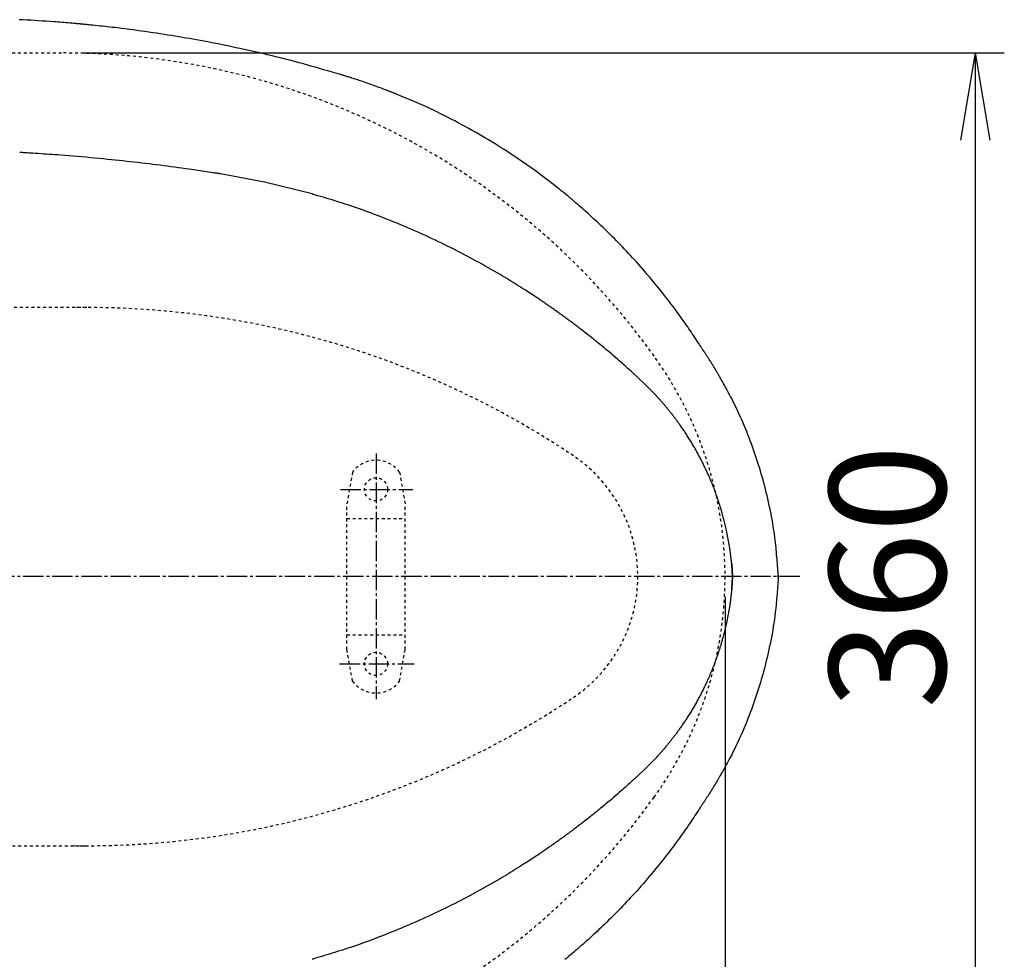
# Model space of a CAD drawing. Extents: x 0 to 2000, y 10 to 2900.
# Drawn here: x 784 to 1122, y 2247 to 2570 of the extents above; entities that cross this region are included whole.
import ezdxf

# ---------------------------------------------------------------- set-up
doc = ezdxf.new("R2010")
doc.units = 0
doc.linetypes.add('EXLTYPE2', pattern=[2, 1, -1])
doc.linetypes.add('EXLTYPE3', pattern=[10, 7, -1, 1, -1])
doc.layers.get('0').update_dxf_attribs({"linetype": 'CONTINUOUS'})
doc.layers.get('DEFPOINTS').update_dxf_attribs({"linetype": 'CONTINUOUS'})
for name, color, linetype in [('便器', 7, 'CONTINUOUS'), ('寸法', 7, 'CONTINUOUS'), ('温水洗浄便座', 7, 'CONTINUOUS')]:
    doc.layers.add(name, color=color, linetype=linetype)
doc.styles.add('EXCADDIM1', font='monotxt', dxfattribs={"width": 0.84, "bigfont": 'extfont'})
doc.styles.get("Standard").update_dxf_attribs({"font": 'monotxt', "bigfont": 'extfont'})
doc.dimstyles.new('ISO-25', dxfattribs={"dimtxt": 2.5, "dimasz": 2.5, "dimexe": 1.25, "dimexo": 0.625, "dimtad": 1, "dimtxsty": 'STANDARD', "dimcen": 2.5, "dimazin": 3, "dimtfac": 1, "dimtmove": 0, "dimatfit": 3})

# ---------------------------------------------------------------- blocks, each defined once
blk = doc.blocks.new('EX_NORM')
at = {"color": 0, "linetype": 'CONTINUOUS'}
for q in [(-1, 0.167), (-1, 0), (-1, -0.167)]:
    blk.add_line((0, 0), q, dxfattribs=at)
blk = doc.blocks.new('*D15')
at = {"layer": 'DEFPOINTS', "color": 0}
for p in [(1026, 2379), (561, 2290), (1026, 2095)]:
    blk.add_point(p, dxfattribs=at)
at = {"layer": '便器', "color": 3, "linetype": 'CONTINUOUS'}
for p, q in [((1026, 2372), (1026, 2085)), ((561, 2283), (561, 2085)), ((591, 2095), (996, 2095))]:
    blk.add_line(p, q, dxfattribs=at)
at = {"layer": '便器', "color": 3, "xscale": 30, "yscale": 30, "zscale": 30, "rotation": 180}
blk.add_blockref('EX_NORM', (561, 2095), dxfattribs=at)
at = {"layer": '便器', "color": 3, "xscale": 30, "yscale": 30, "zscale": 30}
blk.add_blockref('EX_NORM', (1026, 2095), dxfattribs=at)
at = {"layer": '便器', "color": 2, "insert": (793.5, 2120), "char_height": 40, "attachment_point": 5, "style": 'EXCADDIM1'}
blk.add_mtext('465', dxfattribs=at)
blk = doc.blocks.new('*D16')
at = {"layer": 'DEFPOINTS', "color": 0}
for p in [(381, 2379), (1026, 2115), (1026, 2033)]:
    blk.add_point(p, dxfattribs=at)
at = {"layer": '便器', "color": 3, "linetype": 'CONTINUOUS'}
for p, q in [((1026, 2108), (1026, 2023)), ((411, 2033), (996, 2033))]:
    blk.add_line(p, q, dxfattribs=at)
at = {"layer": '便器', "color": 3, "xscale": 30, "yscale": 30, "zscale": 30, "rotation": 180}
blk.add_blockref('EX_NORM', (381, 2033), dxfattribs=at)
at = {"layer": '便器', "color": 3, "xscale": 30, "yscale": 30, "zscale": 30}
blk.add_blockref('EX_NORM', (1026, 2033), dxfattribs=at)
at = {"layer": '便器', "color": 2, "insert": (703.5, 2058), "char_height": 40, "attachment_point": 5, "style": 'EXCADDIM1'}
blk.add_mtext('645', dxfattribs=at)
blk = doc.blocks.new('*D27')
at = {"layer": 'DEFPOINTS', "color": 0}
for p in [(798.53, 2559), (798.53, 2199), (1112, 2199)]:
    blk.add_point(p, dxfattribs=at)
at = {"layer": '寸法', "color": 3, "linetype": 'CONTINUOUS'}
for p, q in [((805.53, 2559), (1122, 2559)), ((1112, 2529), (1112, 2229)), ((805.53, 2199), (1122, 2199))]:
    blk.add_line(p, q, dxfattribs=at)
at = {"layer": '寸法', "color": 3, "xscale": 30, "yscale": 30, "zscale": 30}
for p, rotation in [((1112, 2559), 90), ((1112, 2199), 270)]:
    blk.add_blockref('EX_NORM', p, dxfattribs=dict(at, rotation=rotation))
at = {"layer": '寸法', "color": 2, "insert": (1087, 2379), "char_height": 40, "attachment_point": 5, "rotation": 90, "style": 'EXCADDIM1'}
blk.add_mtext('360', dxfattribs=at)

msp = doc.modelspace()

# ---------------------------------------------------------------- linework, layer by layer
at = {"layer": '便器', "color": 2, "linetype": 'EXLTYPE2'}
for p, q in [((526.91, 2559), (798.53, 2559)), ((806.56, 2471.5), (751, 2471.5)), ((733, 2286.5), (806.56, 2286.5))]:
    msp.add_line(p, q, dxfattribs=at)
at = {"layer": '便器', "color": 6, "linetype": 'EXLTYPE3'}
for p, q in [((906, 2421.3), (906, 2336.9)), ((893.8, 2409), (918.7, 2409)), ((1051.7, 2379), (371, 2379)), ((893.5, 2349), (919.1, 2349))]:
    msp.add_line(p, q, dxfattribs=at)
at = {"layer": '便器', "color": 6, "linetype": 'EXLTYPE2'}
for p, q in [((897.92, 2414.89), (896, 2404)), ((914.08, 2414.89), (916, 2404)), ((896, 2354), (896, 2404)), ((916, 2354), (916, 2404)), ((896, 2399), (916, 2399)), ((896, 2359), (916, 2359)), ((897.92, 2343.11), (896, 2354)), ((914.08, 2343.11), (916, 2354))]:
    msp.add_line(p, q, dxfattribs=at)
for centre in [(906, 2409), (906, 2349)]:
    msp.add_circle(centre, 4, dxfattribs=at)
at = {"layer": '便器', "color": 2, "linetype": 'EXLTYPE2'}
for centre, radius, start, end in [((798.53, 2309), 250, 35.6853, 90), ((806.56, 2171.5), 300, 56.0987, 90.8466), ((896, 2379), 130, 324.3147, 35.6853), ((946, 2379), 50, 303.9013, 56.0987), ((806.56, 2586.5), 300, 269.1534, 303.9013), ((798.53, 2449), 250, 270, 324.3147)]:
    msp.add_arc(centre, radius, start, end, dxfattribs=at)
at = {"layer": '便器', "color": 6, "linetype": 'EXLTYPE2'}
for centre, start, end in [((906, 2409), 36.1057, 143.8943), ((906, 2349), 216.1057, 323.8943)]:
    msp.add_arc(centre, 10, start, end, dxfattribs=at)
at = {"layer": '温水洗浄便座', "color": 6, "linetype": 'CONTINUOUS', "flags": 128}
for points in [[(804.58, 2568.93), (804.56, 2568.93), (804.5, 2568.94), (804.4, 2568.94), (804.27, 2568.96), (804.12, 2568.97), (803.93, 2568.98), (803.73, 2569), (803.51, 2569.02), (803.27, 2569.04), (803.03, 2569.06), (802.78, 2569.08), (802.14, 2569.14), (801.5, 2569.2), (800.84, 2569.25), (800.16, 2569.31), (799.48, 2569.37), (798.78, 2569.43), (798.07, 2569.48), (797.34, 2569.54), (796.6, 2569.6), (795.85, 2569.66), (795.09, 2569.72), (793.84, 2569.81), (792.57, 2569.9), (791.27, 2569.98), (789.96, 2570.07), (788.63, 2570.15), (787.29, 2570.23), (785.96, 2570.3), (784.62, 2570.37), (783.29, 2570.44)], [(894.42, 2551.4), (894.37, 2551.41), (894.24, 2551.45), (894.03, 2551.51), (893.74, 2551.59), (893.4, 2551.69), (893.01, 2551.81), (892.57, 2551.93), (892.09, 2552.07), (891.59, 2552.22), (891.07, 2552.37), (890.54, 2552.52), (889.47, 2552.83), (888.39, 2553.14), (887.31, 2553.46), (886.22, 2553.77), (885.13, 2554.08), (884.03, 2554.4), (882.92, 2554.71), (881.8, 2555.02), (880.68, 2555.33), (879.55, 2555.64), (878.41, 2555.94), (876.82, 2556.36), (875.21, 2556.78), (873.59, 2557.18), (871.97, 2557.59), (870.34, 2557.98), (868.72, 2558.37), (867.09, 2558.76), (865.47, 2559.13), (863.86, 2559.5), (862.26, 2559.86), (860.67, 2560.21), (859.24, 2560.52), (857.82, 2560.82), (856.41, 2561.12), (855.01, 2561.41), (853.63, 2561.69), (852.26, 2561.97), (850.89, 2562.24), (849.53, 2562.51), (848.18, 2562.77), (846.84, 2563.02), (845.5, 2563.27), (844.28, 2563.49), (843.07, 2563.71), (841.86, 2563.93), (840.64, 2564.14), (839.42, 2564.35), (838.19, 2564.56), (836.96, 2564.76), (835.71, 2564.97), (834.45, 2565.17), (833.17, 2565.37), (831.88, 2565.57), (830.57, 2565.77), (829.25, 2565.97), (827.91, 2566.17), (826.56, 2566.36), (825.21, 2566.55), (823.85, 2566.74), (822.5, 2566.92), (821.15, 2567.1), (819.8, 2567.27), (818.47, 2567.44), (817.15, 2567.6), (816.27, 2567.7), (815.41, 2567.8), (814.55, 2567.9), (813.69, 2567.99), (812.84, 2568.08), (812, 2568.17), (811.15, 2568.26), (810.31, 2568.35), (809.48, 2568.43), (808.64, 2568.52), (807.8, 2568.6), (807.39, 2568.65), (806.98, 2568.69), (806.58, 2568.73), (806.2, 2568.77), (805.86, 2568.8), (805.54, 2568.83), (805.27, 2568.86), (805.05, 2568.88), (804.88, 2568.9), (804.77, 2568.91), (804.74, 2568.91)], [(911.72, 2545.38), (911.7, 2545.38), (911.67, 2545.4), (911.62, 2545.42), (911.55, 2545.44), (911.47, 2545.48), (911.37, 2545.51), (911.27, 2545.55), (911.15, 2545.6), (911.03, 2545.64), (910.91, 2545.69), (910.79, 2545.74), (910.54, 2545.83), (910.3, 2545.92), (910.06, 2546.02), (909.83, 2546.11), (909.59, 2546.2), (909.35, 2546.29), (909.11, 2546.38), (908.86, 2546.48), (908.62, 2546.57), (908.36, 2546.67), (908.1, 2546.76), (907.56, 2546.96), (906.99, 2547.17), (906.41, 2547.39), (905.8, 2547.61), (905.18, 2547.83), (904.56, 2548.06), (903.93, 2548.28), (903.29, 2548.5), (902.67, 2548.72), (902.05, 2548.93), (901.44, 2549.14), (901, 2549.29), (900.57, 2549.43), (900.14, 2549.57), (899.72, 2549.71), (899.3, 2549.85), (898.88, 2549.98), (898.46, 2550.12), (898.04, 2550.25), (897.61, 2550.39), (897.18, 2550.52), (896.74, 2550.66), (896.45, 2550.75), (896.16, 2550.85), (895.87, 2550.94), (895.6, 2551.02), (895.35, 2551.1), (895.12, 2551.18), (894.92, 2551.24), (894.75, 2551.29), (894.63, 2551.33), (894.55, 2551.36), (894.52, 2551.36)], [(1018.33, 2457.06), (1018.31, 2457.09), (1018.26, 2457.17), (1018.18, 2457.29), (1018.07, 2457.45), (1017.94, 2457.65), (1017.79, 2457.88), (1017.62, 2458.14), (1017.44, 2458.41), (1017.25, 2458.7), (1017.06, 2459), (1016.86, 2459.3), (1016.45, 2459.92), (1016.05, 2460.53), (1015.65, 2461.14), (1015.25, 2461.75), (1014.84, 2462.37), (1014.43, 2462.98), (1014.01, 2463.6), (1013.6, 2464.22), (1013.17, 2464.84), (1012.74, 2465.46), (1012.31, 2466.09), (1011.64, 2467.04), (1010.96, 2468), (1010.26, 2468.96), (1009.56, 2469.93), (1008.84, 2470.89), (1008.12, 2471.85), (1007.39, 2472.82), (1006.65, 2473.77), (1005.91, 2474.72), (1005.18, 2475.67), (1004.44, 2476.6), (1003.7, 2477.53), (1002.96, 2478.44), (1002.22, 2479.35), (1001.48, 2480.25), (1000.75, 2481.13), (1000.01, 2482.01), (999.27, 2482.88), (998.53, 2483.74), (997.79, 2484.6), (997.05, 2485.44), (996.31, 2486.29), (995.62, 2487.06), (994.93, 2487.82), (994.23, 2488.58), (993.54, 2489.34), (992.84, 2490.09), (992.14, 2490.84), (991.44, 2491.58), (990.73, 2492.32), (990.02, 2493.06), (989.31, 2493.79), (988.6, 2494.51), (987.94, 2495.17), (987.29, 2495.83), (986.63, 2496.49), (985.97, 2497.14), (985.31, 2497.78), (984.64, 2498.43), (983.98, 2499.07), (983.31, 2499.7), (982.65, 2500.33), (981.98, 2500.96), (981.31, 2501.58), (980.71, 2502.14), (980.1, 2502.7), (979.5, 2503.25), (978.89, 2503.8), (978.29, 2504.34), (977.68, 2504.88), (977.07, 2505.42), (976.46, 2505.96), (975.86, 2506.49), (975.25, 2507.01), (974.63, 2507.54), (974.02, 2508.06), (973.41, 2508.58), (972.79, 2509.1), (972.17, 2509.61), (971.55, 2510.13), (970.93, 2510.64), (970.3, 2511.15), (969.67, 2511.66), (969.04, 2512.17), (968.4, 2512.67), (967.76, 2513.18), (967.01, 2513.77), (966.25, 2514.36), (965.49, 2514.94), (964.72, 2515.53), (963.95, 2516.11), (963.18, 2516.7), (962.4, 2517.28), (961.61, 2517.86), (960.83, 2518.43), (960.04, 2519.01), (959.24, 2519.58), (958.34, 2520.22), (957.43, 2520.86), (956.52, 2521.49), (955.61, 2522.12), (954.69, 2522.75), (953.77, 2523.37), (952.84, 2523.99), (951.91, 2524.6), (950.97, 2525.21), (950.02, 2525.82), (949.07, 2526.43), (948, 2527.1), (946.91, 2527.77), (945.82, 2528.44), (944.71, 2529.11), (943.6, 2529.77), (942.48, 2530.43), (941.34, 2531.09), (940.2, 2531.74), (939.05, 2532.39), (937.88, 2533.04), (936.7, 2533.69), (935.5, 2534.34), (934.3, 2534.99), (933.08, 2535.63), (931.86, 2536.27), (930.63, 2536.9), (929.4, 2537.52), (928.17, 2538.13), (926.95, 2538.73), (925.73, 2539.31), (924.51, 2539.88), (923.31, 2540.44), (922.5, 2540.8), (921.7, 2541.16), (920.91, 2541.51), (920.12, 2541.85), (919.33, 2542.19), (918.55, 2542.52), (917.77, 2542.86), (916.98, 2543.18), (916.21, 2543.51), (915.43, 2543.84), (914.65, 2544.16), (914.26, 2544.32), (913.88, 2544.48), (913.51, 2544.63), (913.16, 2544.78), (912.84, 2544.91), (912.55, 2545.03), (912.3, 2545.14), (912.09, 2545.23), (911.93, 2545.29), (911.84, 2545.33), (911.8, 2545.35)], [(852.49, 2517.46), (852.46, 2517.47), (852.37, 2517.48), (852.23, 2517.5), (852.04, 2517.53), (851.81, 2517.56), (851.55, 2517.6), (851.26, 2517.65), (850.95, 2517.69), (850.61, 2517.74), (850.27, 2517.8), (849.92, 2517.85), (849.19, 2517.96), (848.46, 2518.07), (847.72, 2518.18), (846.99, 2518.29), (846.25, 2518.4), (845.5, 2518.51), (844.75, 2518.62), (844, 2518.73), (843.24, 2518.84), (842.48, 2518.95), (841.71, 2519.06), (840.5, 2519.23), (839.28, 2519.4), (838.05, 2519.57), (836.81, 2519.74), (835.56, 2519.9), (834.31, 2520.06), (833.05, 2520.22), (831.8, 2520.38), (830.55, 2520.54), (829.31, 2520.69), (828.08, 2520.84), (826.76, 2521), (825.46, 2521.15), (824.16, 2521.3), (822.86, 2521.45), (821.57, 2521.59), (820.28, 2521.74), (818.98, 2521.88), (817.68, 2522.02), (816.37, 2522.15), (815.05, 2522.29), (813.71, 2522.43), (812.27, 2522.57), (810.81, 2522.71), (809.34, 2522.85), (807.86, 2522.99), (806.37, 2523.13), (804.89, 2523.26), (803.41, 2523.39), (801.93, 2523.52), (800.46, 2523.64), (799, 2523.75), (797.56, 2523.87), (796.58, 2523.94), (795.61, 2524.01), (794.65, 2524.08), (793.69, 2524.14), (792.73, 2524.21), (791.78, 2524.27), (790.84, 2524.33), (789.89, 2524.39), (788.95, 2524.45), (788.01, 2524.51), (787.07, 2524.57), (786.59, 2524.61), (786.11, 2524.64), (785.65, 2524.66), (785.21, 2524.69), (784.81, 2524.72), (784.44, 2524.74), (784.13, 2524.76), (783.87, 2524.78), (783.67, 2524.79), (783.55, 2524.8), (783.5, 2524.8)], [(867.64, 2514.63), (852.49, 2517.46)], [(884.02, 2510.54), (867.64, 2514.63)], [(996.1, 2447.36), (996.09, 2447.38), (996.04, 2447.42), (995.98, 2447.48), (995.89, 2447.56), (995.78, 2447.66), (995.65, 2447.78), (995.51, 2447.9), (995.36, 2448.04), (995.2, 2448.19), (995.04, 2448.34), (994.87, 2448.49), (994.52, 2448.81), (994.17, 2449.13), (993.82, 2449.46), (993.46, 2449.78), (993.1, 2450.11), (992.74, 2450.44), (992.38, 2450.77), (992.01, 2451.1), (991.63, 2451.44), (991.25, 2451.78), (990.87, 2452.12), (990.25, 2452.66), (989.62, 2453.21), (988.98, 2453.77), (988.34, 2454.33), (987.68, 2454.89), (987.02, 2455.45), (986.36, 2456.01), (985.7, 2456.57), (985.04, 2457.12), (984.39, 2457.66), (983.75, 2458.2), (983.22, 2458.64), (982.69, 2459.07), (982.17, 2459.49), (981.65, 2459.91), (981.14, 2460.32), (980.63, 2460.73), (980.13, 2461.14), (979.62, 2461.54), (979.12, 2461.93), (978.62, 2462.33), (978.12, 2462.72), (977.72, 2463.03), (977.33, 2463.34), (976.94, 2463.64), (976.54, 2463.94), (976.15, 2464.24), (975.76, 2464.54), (975.38, 2464.83), (975, 2465.12), (974.62, 2465.41), (974.25, 2465.69), (973.88, 2465.97), (973.63, 2466.16), (973.38, 2466.34), (973.13, 2466.53), (972.89, 2466.71), (972.64, 2466.89), (972.4, 2467.08), (972.15, 2467.26), (971.9, 2467.44), (971.65, 2467.62), (971.4, 2467.81), (971.15, 2468), (970.88, 2468.19), (970.62, 2468.39), (970.34, 2468.58), (970.07, 2468.78), (969.79, 2468.98), (969.52, 2469.18), (969.23, 2469.38), (968.95, 2469.59), (968.67, 2469.79), (968.38, 2469.99), (968.1, 2470.2), (967.81, 2470.4), (967.52, 2470.61), (967.23, 2470.82), (966.93, 2471.02), (966.65, 2471.22), (966.36, 2471.42), (966.07, 2471.62), (965.79, 2471.82), (965.51, 2472.02), (965.24, 2472.21), (964.97, 2472.39), (964.69, 2472.58), (964.42, 2472.77), (964.15, 2472.95), (963.89, 2473.13), (963.63, 2473.31), (963.36, 2473.49), (963.1, 2473.67), (962.84, 2473.85), (962.58, 2474.03), (962.31, 2474.2), (962.04, 2474.38), (961.59, 2474.69), (961.13, 2474.99), (960.66, 2475.3), (960.19, 2475.62), (959.71, 2475.93), (959.22, 2476.25), (958.73, 2476.57), (958.24, 2476.89), (957.74, 2477.22), (957.24, 2477.54), (956.74, 2477.86), (956.02, 2478.32), (955.3, 2478.78), (954.58, 2479.23), (953.85, 2479.69), (953.12, 2480.14), (952.39, 2480.59), (951.66, 2481.04), (950.92, 2481.49), (950.17, 2481.94), (949.42, 2482.38), (948.67, 2482.83), (947.66, 2483.42), (946.65, 2484.01), (945.62, 2484.6), (944.59, 2485.18), (943.56, 2485.77), (942.52, 2486.35), (941.48, 2486.92), (940.44, 2487.49), (939.4, 2488.06), (938.36, 2488.62), (937.32, 2489.17), (936.22, 2489.75), (935.13, 2490.32), (934.04, 2490.88), (932.95, 2491.43), (931.86, 2491.98), (930.77, 2492.52), (929.69, 2493.06), (928.6, 2493.58), (927.52, 2494.11), (926.43, 2494.62), (925.34, 2495.14), (924.19, 2495.67), (923.03, 2496.2), (921.87, 2496.73), (920.7, 2497.25), (919.53, 2497.77), (918.34, 2498.28), (917.15, 2498.8), (915.94, 2499.31), (914.72, 2499.82), (913.49, 2500.33), (912.24, 2500.84), (910.91, 2501.38), (909.56, 2501.92), (908.19, 2502.45), (906.82, 2502.98), (905.45, 2503.51), (904.06, 2504.03), (902.68, 2504.54), (901.3, 2505.04), (899.93, 2505.52), (898.56, 2506), (897.21, 2506.45), (896.29, 2506.76), (895.38, 2507.06), (894.48, 2507.35), (893.58, 2507.63), (892.68, 2507.91), (891.79, 2508.19), (890.9, 2508.46), (890.01, 2508.73), (889.13, 2509), (888.24, 2509.27), (887.35, 2509.53), (886.9, 2509.67), (886.46, 2509.8), (886.02, 2509.93), (885.62, 2510.06), (885.24, 2510.17), (884.89, 2510.27), (884.6, 2510.36), (884.36, 2510.44), (884.17, 2510.49), (884.06, 2510.53), (884.02, 2510.54)], [(1023.36, 2449.11), (1023.35, 2449.12), (1023.35, 2449.13), (1023.33, 2449.16), (1023.31, 2449.19), (1023.29, 2449.23), (1023.26, 2449.27), (1023.23, 2449.32), (1023.2, 2449.38), (1023.16, 2449.43), (1023.13, 2449.49), (1023.09, 2449.55), (1023.02, 2449.66), (1022.96, 2449.78), (1022.89, 2449.89), (1022.82, 2450), (1022.75, 2450.12), (1022.68, 2450.23), (1022.62, 2450.34), (1022.55, 2450.46), (1022.47, 2450.57), (1022.4, 2450.69), (1022.33, 2450.82), (1022.17, 2451.07), (1022.01, 2451.33), (1021.84, 2451.61), (1021.67, 2451.89), (1021.49, 2452.17), (1021.31, 2452.46), (1021.13, 2452.75), (1020.94, 2453.04), (1020.76, 2453.33), (1020.58, 2453.61), (1020.4, 2453.89), (1020.27, 2454.09), (1020.15, 2454.29), (1020.02, 2454.48), (1019.9, 2454.67), (1019.77, 2454.86), (1019.65, 2455.05), (1019.53, 2455.24), (1019.4, 2455.43), (1019.28, 2455.62), (1019.15, 2455.81), (1019.02, 2456.01), (1018.93, 2456.14), (1018.85, 2456.27), (1018.76, 2456.4), (1018.68, 2456.52), (1018.61, 2456.64), (1018.54, 2456.74), (1018.48, 2456.83), (1018.43, 2456.9), (1018.39, 2456.96), (1018.37, 2456.99), (1018.36, 2457.01)], [(998.32, 2445.28), (996.1, 2447.36)], [(1044.25, 2379.92), (1044.25, 2379.96), (1044.24, 2380.05), (1044.23, 2380.21), (1044.22, 2380.41), (1044.2, 2380.66), (1044.18, 2380.95), (1044.15, 2381.26), (1044.13, 2381.61), (1044.1, 2381.97), (1044.07, 2382.35), (1044.04, 2382.73), (1043.99, 2383.5), (1043.93, 2384.27), (1043.87, 2385.05), (1043.81, 2385.83), (1043.74, 2386.61), (1043.67, 2387.39), (1043.6, 2388.18), (1043.53, 2388.97), (1043.44, 2389.77), (1043.36, 2390.57), (1043.26, 2391.38), (1043.11, 2392.57), (1042.95, 2393.77), (1042.77, 2394.97), (1042.58, 2396.18), (1042.37, 2397.39), (1042.16, 2398.61), (1041.93, 2399.82), (1041.7, 2401.02), (1041.46, 2402.22), (1041.21, 2403.41), (1040.95, 2404.58), (1040.7, 2405.71), (1040.44, 2406.83), (1040.18, 2407.94), (1039.91, 2409.03), (1039.63, 2410.12), (1039.35, 2411.19), (1039.06, 2412.26), (1038.76, 2413.32), (1038.46, 2414.37), (1038.15, 2415.42), (1037.83, 2416.46), (1037.52, 2417.48), (1037.19, 2418.5), (1036.86, 2419.51), (1036.52, 2420.53), (1036.17, 2421.55), (1035.81, 2422.57), (1035.44, 2423.59), (1035.06, 2424.62), (1034.67, 2425.66), (1034.27, 2426.7), (1033.86, 2427.76), (1033.43, 2428.83), (1032.99, 2429.91), (1032.53, 2431), (1032.07, 2432.08), (1031.6, 2433.17), (1031.12, 2434.25), (1030.63, 2435.33), (1030.14, 2436.4), (1029.64, 2437.46), (1029.13, 2438.51), (1028.61, 2439.53), (1028.27, 2440.21), (1027.92, 2440.89), (1027.56, 2441.55), (1027.21, 2442.21), (1026.86, 2442.86), (1026.5, 2443.51), (1026.14, 2444.16), (1025.79, 2444.8), (1025.43, 2445.44), (1025.07, 2446.08), (1024.71, 2446.71), (1024.53, 2447.03), (1024.35, 2447.34), (1024.18, 2447.65), (1024.02, 2447.93), (1023.87, 2448.2), (1023.74, 2448.44), (1023.62, 2448.65), (1023.52, 2448.82), (1023.45, 2448.95), (1023.41, 2449.03), (1023.39, 2449.05)], [(1002.3, 2441.23), (998.32, 2445.28)], [(1028.26, 2383.59), (1028.26, 2383.61), (1028.26, 2383.65), (1028.25, 2383.72), (1028.24, 2383.81), (1028.23, 2383.92), (1028.21, 2384.05), (1028.19, 2384.19), (1028.18, 2384.35), (1028.16, 2384.51), (1028.14, 2384.67), (1028.12, 2384.84), (1028.08, 2385.2), (1028.04, 2385.55), (1028, 2385.9), (1027.95, 2386.26), (1027.91, 2386.62), (1027.87, 2386.98), (1027.82, 2387.34), (1027.77, 2387.71), (1027.72, 2388.08), (1027.67, 2388.46), (1027.61, 2388.84), (1027.52, 2389.43), (1027.42, 2390.03), (1027.32, 2390.63), (1027.21, 2391.24), (1027.1, 2391.85), (1026.99, 2392.47), (1026.87, 2393.08), (1026.74, 2393.69), (1026.62, 2394.29), (1026.49, 2394.89), (1026.36, 2395.48), (1026.26, 2395.94), (1026.15, 2396.4), (1026.05, 2396.85), (1025.94, 2397.3), (1025.83, 2397.74), (1025.72, 2398.18), (1025.61, 2398.61), (1025.5, 2399.04), (1025.38, 2399.47), (1025.27, 2399.89), (1025.15, 2400.31), (1025.06, 2400.63), (1024.97, 2400.95), (1024.88, 2401.27), (1024.79, 2401.58), (1024.7, 2401.89), (1024.61, 2402.2), (1024.51, 2402.51), (1024.42, 2402.81), (1024.33, 2403.11), (1024.24, 2403.41), (1024.15, 2403.7), (1024.09, 2403.9), (1024.02, 2404.09), (1023.96, 2404.29), (1023.9, 2404.48), (1023.84, 2404.67), (1023.77, 2404.86), (1023.71, 2405.06), (1023.65, 2405.25), (1023.58, 2405.45), (1023.51, 2405.64), (1023.45, 2405.84), (1023.37, 2406.06), (1023.3, 2406.28), (1023.22, 2406.5), (1023.14, 2406.72), (1023.06, 2406.94), (1022.98, 2407.17), (1022.9, 2407.4), (1022.82, 2407.63), (1022.73, 2407.85), (1022.65, 2408.08), (1022.57, 2408.31), (1022.47, 2408.56), (1022.38, 2408.8), (1022.29, 2409.04), (1022.2, 2409.29), (1022.1, 2409.53), (1022.01, 2409.77), (1021.92, 2410.01), (1021.82, 2410.25), (1021.73, 2410.49), (1021.63, 2410.73), (1021.54, 2410.97), (1021.43, 2411.22), (1021.33, 2411.47), (1021.23, 2411.72), (1021.13, 2411.97), (1021.02, 2412.22), (1020.92, 2412.47), (1020.81, 2412.71), (1020.71, 2412.96), (1020.6, 2413.21), (1020.49, 2413.46), (1020.38, 2413.71), (1020.25, 2414), (1020.12, 2414.28), (1019.99, 2414.57), (1019.86, 2414.87), (1019.73, 2415.16), (1019.6, 2415.45), (1019.46, 2415.74), (1019.32, 2416.03), (1019.19, 2416.32), (1019.05, 2416.61), (1018.91, 2416.9), (1018.75, 2417.22), (1018.59, 2417.55), (1018.44, 2417.87), (1018.27, 2418.2), (1018.11, 2418.52), (1017.95, 2418.84), (1017.78, 2419.16), (1017.62, 2419.49), (1017.45, 2419.81), (1017.28, 2420.13), (1017.11, 2420.45), (1016.92, 2420.8), (1016.73, 2421.16), (1016.54, 2421.51), (1016.34, 2421.86), (1016.15, 2422.21), (1015.95, 2422.56), (1015.75, 2422.91), (1015.55, 2423.26), (1015.34, 2423.61), (1015.14, 2423.96), (1014.93, 2424.31), (1014.73, 2424.66), (1014.52, 2425.01), (1014.31, 2425.36), (1014.1, 2425.7), (1013.88, 2426.05), (1013.67, 2426.39), (1013.46, 2426.73), (1013.24, 2427.07), (1013.02, 2427.41), (1012.81, 2427.75), (1012.59, 2428.08), (1012.4, 2428.38), (1012.2, 2428.67), (1012.01, 2428.96), (1011.81, 2429.25), (1011.62, 2429.54), (1011.42, 2429.83), (1011.22, 2430.12), (1011.02, 2430.4), (1010.82, 2430.69), (1010.62, 2430.97), (1010.42, 2431.25), (1010.24, 2431.5), (1010.06, 2431.75), (1009.88, 2432), (1009.7, 2432.25), (1009.52, 2432.5), (1009.34, 2432.75), (1009.16, 2432.99), (1008.97, 2433.24), (1008.79, 2433.48), (1008.61, 2433.72), (1008.43, 2433.96), (1008.27, 2434.17), (1008.1, 2434.38), (1007.94, 2434.59), (1007.77, 2434.81), (1007.61, 2435.02), (1007.44, 2435.23), (1007.27, 2435.44), (1007.1, 2435.66), (1006.93, 2435.87), (1006.75, 2436.09), (1006.57, 2436.32), (1006.38, 2436.55), (1006.18, 2436.79), (1005.98, 2437.04), (1005.78, 2437.28), (1005.57, 2437.53), (1005.37, 2437.77), (1005.16, 2438.02), (1004.95, 2438.26), (1004.74, 2438.5), (1004.54, 2438.74), (1004.33, 2438.98), (1004.19, 2439.14), (1004.05, 2439.3), (1003.91, 2439.45), (1003.77, 2439.61), (1003.64, 2439.76), (1003.5, 2439.91), (1003.36, 2440.06), (1003.23, 2440.21), (1003.09, 2440.36), (1002.95, 2440.51), (1002.82, 2440.66), (1002.75, 2440.74), (1002.68, 2440.82), (1002.61, 2440.89), (1002.55, 2440.96), (1002.49, 2441.02), (1002.44, 2441.08), (1002.39, 2441.13), (1002.35, 2441.17), (1002.32, 2441.2), (1002.31, 2441.22), (1002.3, 2441.23)], [(1028.26, 2383.59), (1028.26, 2383.58), (1028.27, 2383.55), (1028.27, 2383.49), (1028.28, 2383.41), (1028.28, 2383.32), (1028.29, 2383.22), (1028.3, 2383.1), (1028.31, 2382.97), (1028.32, 2382.83), (1028.33, 2382.69), (1028.34, 2382.54), (1028.36, 2382.24), (1028.39, 2381.93), (1028.41, 2381.62), (1028.43, 2381.3), (1028.45, 2380.98), (1028.47, 2380.66), (1028.48, 2380.33), (1028.5, 2380), (1028.51, 2379.67), (1028.51, 2379.33), (1028.51, 2379), (1028.51, 2378.67), (1028.51, 2378.33), (1028.5, 2378), (1028.48, 2377.67), (1028.47, 2377.34), (1028.45, 2377.02), (1028.43, 2376.7), (1028.41, 2376.38), (1028.39, 2376.07), (1028.36, 2375.76), (1028.34, 2375.46), (1028.33, 2375.31), (1028.32, 2375.17), (1028.31, 2375.03), (1028.3, 2374.9), (1028.29, 2374.78), (1028.28, 2374.68), (1028.28, 2374.59), (1028.27, 2374.51), (1028.27, 2374.45), (1028.26, 2374.42), (1028.26, 2374.41)], [(1028.26, 2374.41), (1028.26, 2374.42), (1028.27, 2374.45), (1028.27, 2374.51), (1028.28, 2374.59), (1028.28, 2374.68), (1028.29, 2374.78), (1028.3, 2374.9), (1028.31, 2375.03), (1028.32, 2375.17), (1028.33, 2375.31), (1028.34, 2375.46), (1028.36, 2375.76), (1028.39, 2376.07), (1028.41, 2376.38), (1028.43, 2376.7), (1028.45, 2377.02), (1028.47, 2377.34), (1028.48, 2377.67), (1028.5, 2378), (1028.51, 2378.33), (1028.51, 2378.67), (1028.51, 2379), (1028.51, 2379.33), (1028.51, 2379.67), (1028.5, 2380), (1028.48, 2380.33), (1028.47, 2380.66), (1028.45, 2380.98), (1028.43, 2381.3), (1028.41, 2381.62), (1028.39, 2381.93), (1028.36, 2382.24), (1028.34, 2382.54), (1028.33, 2382.69), (1028.32, 2382.83), (1028.31, 2382.97), (1028.3, 2383.1), (1028.29, 2383.22), (1028.28, 2383.32), (1028.28, 2383.41), (1028.27, 2383.49), (1028.27, 2383.55), (1028.26, 2383.58), (1028.26, 2383.59)], [(1044.26, 2379.89), (1044.25, 2379.92)], [(1044.27, 2378.55), (1044.27, 2378.55), (1044.27, 2378.55), (1044.27, 2378.56), (1044.27, 2378.56), (1044.27, 2378.57), (1044.27, 2378.57), (1044.27, 2378.58), (1044.27, 2378.59), (1044.27, 2378.6), (1044.27, 2378.61), (1044.27, 2378.62), (1044.27, 2378.63), (1044.27, 2378.65), (1044.27, 2378.67), (1044.27, 2378.69), (1044.27, 2378.71), (1044.27, 2378.73), (1044.27, 2378.75), (1044.27, 2378.76), (1044.27, 2378.78), (1044.27, 2378.8), (1044.28, 2378.82), (1044.28, 2378.87), (1044.28, 2378.91), (1044.28, 2378.96), (1044.28, 2379), (1044.28, 2379.05), (1044.28, 2379.1), (1044.28, 2379.15), (1044.28, 2379.2), (1044.27, 2379.25), (1044.27, 2379.3), (1044.27, 2379.34), (1044.27, 2379.38), (1044.27, 2379.41), (1044.27, 2379.45), (1044.27, 2379.48), (1044.27, 2379.51), (1044.27, 2379.55), (1044.27, 2379.58), (1044.27, 2379.61), (1044.26, 2379.65), (1044.26, 2379.68), (1044.26, 2379.71), (1044.26, 2379.74), (1044.26, 2379.76), (1044.26, 2379.78), (1044.26, 2379.8), (1044.26, 2379.82), (1044.26, 2379.84), (1044.26, 2379.86), (1044.26, 2379.87), (1044.26, 2379.88), (1044.26, 2379.88), (1044.26, 2379.89)], [(1044.25, 2378.08), (1044.25, 2378.04), (1044.24, 2377.95), (1044.23, 2377.79), (1044.22, 2377.59), (1044.2, 2377.34), (1044.18, 2377.05), (1044.15, 2376.74), (1044.13, 2376.39), (1044.1, 2376.03), (1044.07, 2375.65), (1044.04, 2375.27), (1043.99, 2374.5), (1043.93, 2373.73), (1043.87, 2372.95), (1043.81, 2372.17), (1043.74, 2371.39), (1043.67, 2370.61), (1043.6, 2369.82), (1043.53, 2369.03), (1043.44, 2368.23), (1043.36, 2367.43), (1043.26, 2366.62), (1043.11, 2365.43), (1042.95, 2364.23), (1042.77, 2363.03), (1042.58, 2361.82), (1042.37, 2360.61), (1042.16, 2359.39), (1041.93, 2358.18), (1041.7, 2356.98), (1041.46, 2355.78), (1041.21, 2354.59), (1040.95, 2353.42), (1040.7, 2352.29), (1040.44, 2351.17), (1040.18, 2350.06), (1039.91, 2348.97), (1039.63, 2347.88), (1039.35, 2346.81), (1039.06, 2345.74), (1038.76, 2344.68), (1038.46, 2343.63), (1038.15, 2342.58), (1037.83, 2341.54), (1037.52, 2340.52), (1037.19, 2339.5), (1036.86, 2338.49), (1036.52, 2337.47), (1036.17, 2336.45), (1035.81, 2335.43), (1035.44, 2334.41), (1035.06, 2333.38), (1034.67, 2332.34), (1034.27, 2331.3), (1033.86, 2330.24), (1033.43, 2329.17), (1032.99, 2328.09), (1032.53, 2327), (1032.07, 2325.92), (1031.6, 2324.83), (1031.12, 2323.75), (1030.63, 2322.67), (1030.14, 2321.6), (1029.64, 2320.54), (1029.13, 2319.49), (1028.61, 2318.47), (1028.27, 2317.79), (1027.92, 2317.11), (1027.56, 2316.45), (1027.21, 2315.79), (1026.86, 2315.14), (1026.5, 2314.49), (1026.14, 2313.84), (1025.79, 2313.2), (1025.43, 2312.56), (1025.07, 2311.92), (1024.71, 2311.29), (1024.53, 2310.97), (1024.35, 2310.66), (1024.18, 2310.35), (1024.02, 2310.07), (1023.87, 2309.8), (1023.74, 2309.56), (1023.62, 2309.35), (1023.52, 2309.18), (1023.45, 2309.05), (1023.41, 2308.97), (1023.39, 2308.95)], [(1044.27, 2379.45), (1044.21, 2379.42)], [(1044.27, 2378.55), (1044.21, 2378.58)], [(1044.26, 2378.11), (1044.25, 2378.08)], [(1044.27, 2379.45), (1044.27, 2379.45), (1044.27, 2379.45), (1044.27, 2379.44), (1044.27, 2379.44), (1044.27, 2379.43), (1044.27, 2379.43), (1044.27, 2379.42), (1044.27, 2379.41), (1044.27, 2379.4), (1044.27, 2379.39), (1044.27, 2379.38), (1044.27, 2379.37), (1044.27, 2379.35), (1044.27, 2379.33), (1044.27, 2379.31), (1044.27, 2379.29), (1044.27, 2379.27), (1044.27, 2379.25), (1044.27, 2379.24), (1044.27, 2379.22), (1044.27, 2379.2), (1044.28, 2379.18), (1044.28, 2379.13), (1044.28, 2379.09), (1044.28, 2379.04), (1044.28, 2379), (1044.28, 2378.95), (1044.28, 2378.9), (1044.28, 2378.85), (1044.28, 2378.8), (1044.27, 2378.75), (1044.27, 2378.7), (1044.27, 2378.66), (1044.27, 2378.62), (1044.27, 2378.59), (1044.27, 2378.55), (1044.27, 2378.52), (1044.27, 2378.49), (1044.27, 2378.45), (1044.27, 2378.42), (1044.27, 2378.39), (1044.26, 2378.35), (1044.26, 2378.32), (1044.26, 2378.29), (1044.26, 2378.26), (1044.26, 2378.24), (1044.26, 2378.22), (1044.26, 2378.2), (1044.26, 2378.18), (1044.26, 2378.16), (1044.26, 2378.14), (1044.26, 2378.13), (1044.26, 2378.12), (1044.26, 2378.12), (1044.26, 2378.11)], [(1044.27, 2379.49), (1044.27, 2379.45)], [(1044.27, 2378.51), (1044.27, 2378.55)], [(1028.26, 2374.41), (1028.26, 2374.39), (1028.26, 2374.35), (1028.25, 2374.28), (1028.24, 2374.19), (1028.23, 2374.08), (1028.21, 2373.95), (1028.19, 2373.81), (1028.18, 2373.65), (1028.16, 2373.49), (1028.14, 2373.33), (1028.12, 2373.16), (1028.08, 2372.8), (1028.04, 2372.45), (1028, 2372.1), (1027.95, 2371.74), (1027.91, 2371.38), (1027.87, 2371.02), (1027.82, 2370.66), (1027.77, 2370.29), (1027.72, 2369.92), (1027.67, 2369.54), (1027.61, 2369.16), (1027.52, 2368.57), (1027.42, 2367.97), (1027.32, 2367.37), (1027.21, 2366.76), (1027.1, 2366.15), (1026.99, 2365.53), (1026.87, 2364.92), (1026.74, 2364.31), (1026.62, 2363.71), (1026.49, 2363.11), (1026.36, 2362.52), (1026.26, 2362.06), (1026.15, 2361.6), (1026.05, 2361.15), (1025.94, 2360.7), (1025.83, 2360.26), (1025.72, 2359.82), (1025.61, 2359.39), (1025.5, 2358.96), (1025.38, 2358.53), (1025.27, 2358.11), (1025.15, 2357.69), (1025.06, 2357.37), (1024.97, 2357.05), (1024.88, 2356.73), (1024.79, 2356.42), (1024.7, 2356.11), (1024.61, 2355.8), (1024.51, 2355.49), (1024.42, 2355.19), (1024.33, 2354.89), (1024.24, 2354.59), (1024.15, 2354.3), (1024.09, 2354.1), (1024.02, 2353.91), (1023.96, 2353.71), (1023.9, 2353.52), (1023.84, 2353.33), (1023.77, 2353.14), (1023.71, 2352.94), (1023.65, 2352.75), (1023.58, 2352.55), (1023.51, 2352.36), (1023.45, 2352.16), (1023.37, 2351.94), (1023.3, 2351.72), (1023.22, 2351.5), (1023.14, 2351.28), (1023.06, 2351.06), (1022.98, 2350.83), (1022.9, 2350.6), (1022.82, 2350.37), (1022.73, 2350.15), (1022.65, 2349.92), (1022.57, 2349.69), (1022.47, 2349.44), (1022.38, 2349.2), (1022.29, 2348.96), (1022.2, 2348.71), (1022.1, 2348.47), (1022.01, 2348.23), (1021.92, 2347.99), (1021.82, 2347.75), (1021.73, 2347.51), (1021.63, 2347.27), (1021.54, 2347.03), (1021.43, 2346.78), (1021.33, 2346.53), (1021.23, 2346.28), (1021.13, 2346.03), (1021.02, 2345.78), (1020.92, 2345.53), (1020.81, 2345.29), (1020.71, 2345.04), (1020.6, 2344.79), (1020.49, 2344.54), (1020.38, 2344.29), (1020.25, 2344), (1020.12, 2343.72), (1019.99, 2343.43), (1019.86, 2343.13), (1019.73, 2342.84), (1019.6, 2342.55), (1019.46, 2342.26), (1019.32, 2341.97), (1019.19, 2341.68), (1019.05, 2341.39), (1018.91, 2341.1), (1018.75, 2340.78), (1018.59, 2340.45), (1018.44, 2340.13), (1018.27, 2339.8), (1018.11, 2339.48), (1017.95, 2339.16), (1017.78, 2338.84), (1017.62, 2338.51), (1017.45, 2338.19), (1017.28, 2337.87), (1017.11, 2337.55), (1016.92, 2337.2), (1016.73, 2336.84), (1016.54, 2336.49), (1016.34, 2336.14), (1016.15, 2335.79), (1015.95, 2335.44), (1015.75, 2335.09), (1015.55, 2334.74), (1015.34, 2334.39), (1015.14, 2334.04), (1014.93, 2333.69), (1014.73, 2333.34), (1014.52, 2332.99), (1014.31, 2332.64), (1014.1, 2332.3), (1013.88, 2331.95), (1013.67, 2331.61), (1013.46, 2331.27), (1013.24, 2330.93), (1013.02, 2330.59), (1012.81, 2330.25), (1012.59, 2329.92), (1012.4, 2329.62), (1012.2, 2329.33), (1012.01, 2329.04), (1011.81, 2328.75), (1011.62, 2328.46), (1011.42, 2328.17), (1011.22, 2327.88), (1011.02, 2327.6), (1010.82, 2327.31), (1010.62, 2327.03), (1010.42, 2326.75), (1010.24, 2326.5), (1010.06, 2326.25), (1009.88, 2326), (1009.7, 2325.75), (1009.52, 2325.5), (1009.34, 2325.25), (1009.16, 2325.01), (1008.97, 2324.76), (1008.79, 2324.52), (1008.61, 2324.28), (1008.43, 2324.04), (1008.27, 2323.83), (1008.1, 2323.62), (1007.94, 2323.41), (1007.77, 2323.19), (1007.61, 2322.98), (1007.44, 2322.77), (1007.27, 2322.56), (1007.1, 2322.34), (1006.93, 2322.13), (1006.75, 2321.91), (1006.57, 2321.68), (1006.38, 2321.45), (1006.18, 2321.21), (1005.98, 2320.96), (1005.78, 2320.72), (1005.57, 2320.47), (1005.37, 2320.23), (1005.16, 2319.98), (1004.95, 2319.74), (1004.74, 2319.5), (1004.54, 2319.26), (1004.33, 2319.02), (1004.19, 2318.86), (1004.05, 2318.7), (1003.91, 2318.55), (1003.77, 2318.39), (1003.64, 2318.24), (1003.5, 2318.09), (1003.36, 2317.94), (1003.23, 2317.79), (1003.09, 2317.64), (1002.95, 2317.49), (1002.82, 2317.34), (1002.75, 2317.26), (1002.68, 2317.18), (1002.61, 2317.11), (1002.55, 2317.04), (1002.49, 2316.98), (1002.44, 2316.92), (1002.39, 2316.87), (1002.35, 2316.83), (1002.32, 2316.8), (1002.31, 2316.78), (1002.3, 2316.77)], [(1002.3, 2316.77), (998.32, 2312.72)], [(998.32, 2312.72), (996.1, 2310.64)], [(996.1, 2310.64), (996.09, 2310.62), (996.04, 2310.58), (995.98, 2310.52), (995.89, 2310.44), (995.78, 2310.34), (995.65, 2310.22), (995.51, 2310.1), (995.36, 2309.96), (995.2, 2309.81), (995.04, 2309.66), (994.87, 2309.51), (994.52, 2309.19), (994.17, 2308.87), (993.82, 2308.54), (993.46, 2308.22), (993.1, 2307.89), (992.74, 2307.56), (992.38, 2307.23), (992.01, 2306.9), (991.63, 2306.56), (991.25, 2306.22), (990.87, 2305.88), (990.25, 2305.34), (989.62, 2304.79), (988.98, 2304.23), (988.34, 2303.67), (987.68, 2303.11), (987.02, 2302.55), (986.36, 2301.99), (985.7, 2301.43), (985.04, 2300.88), (984.39, 2300.34), (983.75, 2299.8), (983.22, 2299.36), (982.69, 2298.93), (982.17, 2298.51), (981.65, 2298.09), (981.14, 2297.68), (980.63, 2297.27), (980.13, 2296.86), (979.62, 2296.46), (979.12, 2296.07), (978.62, 2295.67), (978.12, 2295.28), (977.72, 2294.97), (977.33, 2294.66), (976.94, 2294.36), (976.54, 2294.06), (976.15, 2293.76), (975.76, 2293.46), (975.38, 2293.17), (975, 2292.88), (974.62, 2292.59), (974.25, 2292.31), (973.88, 2292.03), (973.63, 2291.84), (973.38, 2291.66), (973.13, 2291.47), (972.89, 2291.29), (972.64, 2291.11), (972.4, 2290.92), (972.15, 2290.74), (971.9, 2290.56), (971.65, 2290.38), (971.4, 2290.19), (971.15, 2290), (970.88, 2289.81), (970.62, 2289.61), (970.34, 2289.42), (970.07, 2289.22), (969.79, 2289.02), (969.52, 2288.82), (969.23, 2288.62), (968.95, 2288.41), (968.67, 2288.21), (968.38, 2288.01), (968.1, 2287.8), (967.81, 2287.6), (967.52, 2287.39), (967.23, 2287.18), (966.93, 2286.98), (966.65, 2286.78), (966.36, 2286.58), (966.07, 2286.38), (965.79, 2286.18), (965.51, 2285.98), (965.24, 2285.79), (964.97, 2285.61), (964.69, 2285.42), (964.42, 2285.23), (964.15, 2285.05), (963.89, 2284.87), (963.63, 2284.69), (963.36, 2284.51), (963.1, 2284.33), (962.84, 2284.15), (962.58, 2283.97), (962.31, 2283.8), (962.04, 2283.62), (961.59, 2283.31), (961.13, 2283.01), (960.66, 2282.7), (960.19, 2282.38), (959.71, 2282.07), (959.22, 2281.75), (958.73, 2281.43), (958.24, 2281.11), (957.74, 2280.78), (957.24, 2280.46), (956.74, 2280.14), (956.02, 2279.68), (955.3, 2279.22), (954.58, 2278.77), (953.85, 2278.31), (953.12, 2277.86), (952.39, 2277.41), (951.66, 2276.96), (950.92, 2276.51), (950.17, 2276.06), (949.42, 2275.62), (948.67, 2275.17), (947.66, 2274.58), (946.65, 2273.99), (945.62, 2273.4), (944.59, 2272.82), (943.56, 2272.23), (942.52, 2271.65), (941.48, 2271.08), (940.44, 2270.51), (939.4, 2269.94), (938.36, 2269.38), (937.32, 2268.83), (936.22, 2268.25), (935.13, 2267.68), (934.04, 2267.12), (932.95, 2266.57), (931.86, 2266.02), (930.77, 2265.48), (929.69, 2264.94), (928.6, 2264.42), (927.52, 2263.89), (926.43, 2263.38), (925.34, 2262.86), (924.19, 2262.33), (923.03, 2261.8), (921.87, 2261.27), (920.7, 2260.75), (919.53, 2260.23), (918.34, 2259.72), (917.15, 2259.2), (915.94, 2258.69), (914.72, 2258.18), (913.49, 2257.67), (912.24, 2257.16), (910.91, 2256.62), (909.56, 2256.08), (908.19, 2255.55), (906.82, 2255.02), (905.45, 2254.49), (904.06, 2253.97), (902.68, 2253.46), (901.3, 2252.96), (899.93, 2252.48), (898.56, 2252), (897.21, 2251.55), (896.29, 2251.24), (895.38, 2250.94), (894.48, 2250.65), (893.58, 2250.37), (892.68, 2250.09), (891.79, 2249.81), (890.9, 2249.54), (890.01, 2249.27), (889.13, 2249), (888.24, 2248.73), (887.35, 2248.47), (886.9, 2248.33), (886.46, 2248.2), (886.02, 2248.07), (885.62, 2247.94), (885.24, 2247.83), (884.89, 2247.73), (884.6, 2247.64), (884.36, 2247.56), (884.17, 2247.51), (884.06, 2247.47), (884.02, 2247.46)], [(1023.36, 2308.89), (1023.35, 2308.88), (1023.35, 2308.87), (1023.33, 2308.84), (1023.31, 2308.81), (1023.29, 2308.77), (1023.26, 2308.73), (1023.23, 2308.68), (1023.2, 2308.62), (1023.16, 2308.57), (1023.13, 2308.51), (1023.09, 2308.45), (1023.02, 2308.34), (1022.96, 2308.22), (1022.89, 2308.11), (1022.82, 2308), (1022.75, 2307.88), (1022.68, 2307.77), (1022.62, 2307.66), (1022.55, 2307.54), (1022.47, 2307.43), (1022.4, 2307.31), (1022.33, 2307.18), (1022.17, 2306.93), (1022.01, 2306.67), (1021.84, 2306.39), (1021.67, 2306.11), (1021.49, 2305.83), (1021.31, 2305.54), (1021.13, 2305.25), (1020.94, 2304.96), (1020.76, 2304.67), (1020.58, 2304.39), (1020.4, 2304.11), (1020.27, 2303.91), (1020.15, 2303.71), (1020.02, 2303.52), (1019.9, 2303.33), (1019.77, 2303.14), (1019.65, 2302.95), (1019.53, 2302.76), (1019.4, 2302.57), (1019.28, 2302.38), (1019.15, 2302.19), (1019.02, 2301.99), (1018.93, 2301.86), (1018.85, 2301.73), (1018.76, 2301.6), (1018.68, 2301.48), (1018.61, 2301.36), (1018.54, 2301.26), (1018.48, 2301.17), (1018.43, 2301.1), (1018.39, 2301.04), (1018.37, 2301.01), (1018.36, 2300.99)], [(1018.33, 2300.94), (1018.31, 2300.91), (1018.26, 2300.83), (1018.18, 2300.71), (1018.07, 2300.55), (1017.94, 2300.35), (1017.79, 2300.12), (1017.62, 2299.86), (1017.44, 2299.59), (1017.25, 2299.3), (1017.06, 2299), (1016.86, 2298.7), (1016.45, 2298.08), (1016.05, 2297.47), (1015.65, 2296.86), (1015.25, 2296.25), (1014.84, 2295.63), (1014.43, 2295.02), (1014.01, 2294.4), (1013.6, 2293.78), (1013.17, 2293.16), (1012.74, 2292.54), (1012.31, 2291.91), (1011.64, 2290.96), (1010.96, 2290), (1010.26, 2289.04), (1009.56, 2288.07), (1008.84, 2287.11), (1008.12, 2286.15), (1007.39, 2285.18), (1006.65, 2284.23), (1005.91, 2283.28), (1005.18, 2282.33), (1004.44, 2281.4), (1003.7, 2280.47), (1002.96, 2279.56), (1002.22, 2278.65), (1001.48, 2277.75), (1000.75, 2276.87), (1000.01, 2275.99), (999.27, 2275.12), (998.53, 2274.26), (997.79, 2273.4), (997.05, 2272.56), (996.31, 2271.71), (995.62, 2270.94), (994.93, 2270.18), (994.23, 2269.42), (993.54, 2268.66), (992.84, 2267.91), (992.14, 2267.16), (991.44, 2266.42), (990.73, 2265.68), (990.02, 2264.94), (989.31, 2264.21), (988.6, 2263.49), (987.94, 2262.83), (987.29, 2262.17), (986.63, 2261.51), (985.97, 2260.86), (985.31, 2260.22), (984.64, 2259.57), (983.98, 2258.93), (983.31, 2258.3), (982.65, 2257.67), (981.98, 2257.04), (981.31, 2256.42), (980.71, 2255.86), (980.1, 2255.3), (979.5, 2254.75), (978.89, 2254.2), (978.29, 2253.66), (977.68, 2253.12), (977.07, 2252.58), (976.46, 2252.04), (975.86, 2251.51), (975.25, 2250.99), (974.63, 2250.46), (974.02, 2249.94), (973.41, 2249.42), (972.79, 2248.9), (972.17, 2248.39), (971.55, 2247.87), (970.93, 2247.36)]]:
    msp.add_lwpolyline(points, dxfattribs=at)

# ---------------------------------------------------------------- dimensions: what is measured, and where the dimension line sits
at = {"layer": '便器', "color": 3, "linetype": 'CONTINUOUS'}
for base, p1, p2, override, picture, middle in [((1026, 2033), (381, 2379), (1026, 2115), {"dimtxt": 40, "dimasz": 30, "dimexe": 10, "dimexo": 7, "dimgap": 0, "dimtad": 1, "dimjust": 0, "dimtih": 0, "dimtoh": 0, "dimdec": 1, "dimzin": 8, "dimlunit": 2, "dimtxsty": 'EXCADDIM1', "dimblk1": 'EX_NORM', "dimblk2": 'EX_NORM', "dimsah": 1, "dimse1": 1, "dimse2": 0, "dimclrd": 3, "dimclre": 3, "dimclrt": 2, "dimtmove": 2}, '*D16', (703.5, 2058)), ((1026, 2095), (561, 2290), (1026, 2379), {"dimtxt": 40, "dimasz": 30, "dimexe": 10, "dimexo": 7, "dimgap": 0, "dimtad": 1, "dimjust": 0, "dimtih": 0, "dimtoh": 0, "dimdec": 1, "dimzin": 8, "dimlunit": 2, "dimtxsty": 'EXCADDIM1', "dimblk1": 'EX_NORM', "dimblk2": 'EX_NORM', "dimsah": 1, "dimse1": 0, "dimse2": 0, "dimclrd": 3, "dimclre": 3, "dimclrt": 2, "dimtmove": 2}, '*D15', (793.5, 2120))]:
    dim = msp.add_linear_dim(base=base, p1=p1, p2=p2, dimstyle='ISO-25', override=override, dxfattribs=at)
    dim.commit()
    dim.dimension.update_dxf_attribs({"geometry": picture, "text_midpoint": middle, "dimtype": 160})
at = {"layer": '寸法', "color": 3, "linetype": 'CONTINUOUS'}
dim = msp.add_linear_dim(base=(1112, 2199), p1=(798.53, 2559), p2=(798.53, 2199), angle=90, dimstyle='ISO-25', override={"dimtxt": 40, "dimasz": 30, "dimexe": 10, "dimexo": 7, "dimgap": 0, "dimtad": 1, "dimjust": 0, "dimtih": 0, "dimtoh": 0, "dimdec": 1, "dimzin": 8, "dimlunit": 2, "dimtxsty": 'EXCADDIM1', "dimblk1": 'EX_NORM', "dimblk2": 'EX_NORM', "dimsah": 1, "dimse1": 0, "dimse2": 0, "dimclrd": 3, "dimclre": 3, "dimclrt": 2, "dimtmove": 2}, dxfattribs=at)
dim.commit()
dim.dimension.update_dxf_attribs({"geometry": '*D27', "text_midpoint": (1087, 2379), "dimtype": 160})

doc.saveas('drawing.dxf')
